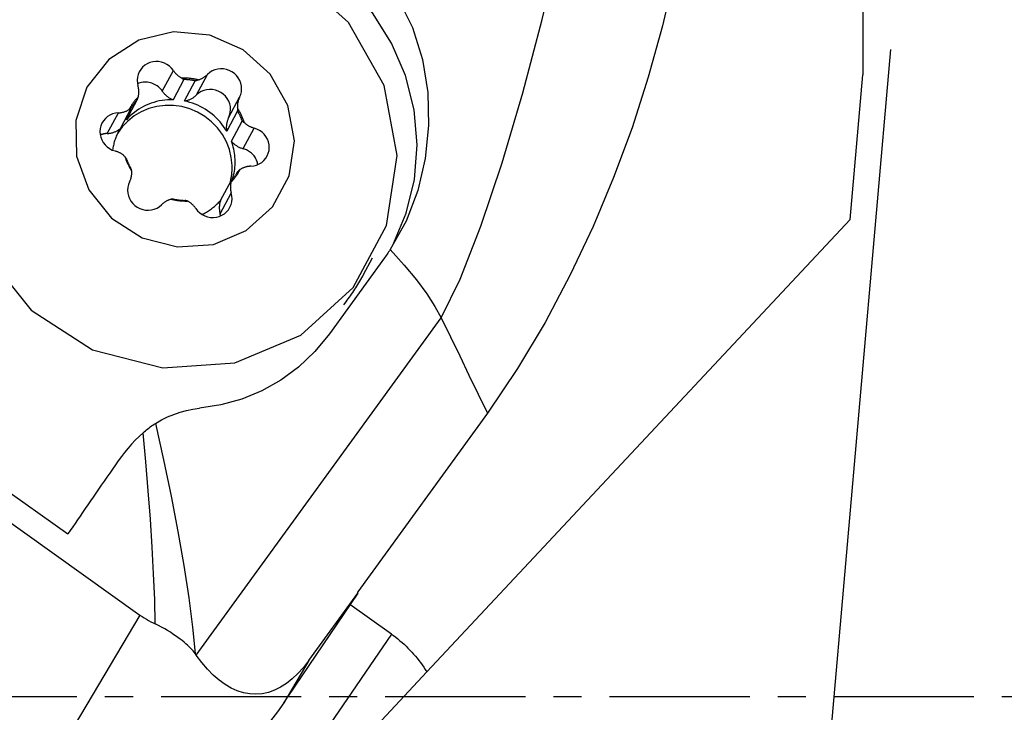
# Model space of a CAD drawing. Extents: x -169 to 249, y -50 to 52.
# Drawn here: x 182 to 204, y 0 to 15 of the extents above; entities that cross this region are included whole.
import ezdxf

# ---------------------------------------------------------------- set-up
doc = ezdxf.new("R2010")
doc.units = 0
doc.header["$MEASUREMENT"] = 0
doc.linetypes.add('CENTER', pattern=[5.059896, 3.162435, -0.632487, 0.632487, -0.632487])
doc.layers.get('0').update_dxf_attribs({"linetype": 'CONTINUOUS'})
for name, color, linetype in [('1', 4, 'CONTINUOUS'), ('2', 7, 'CONTINUOUS'), ('SK4', 2, 'CENTER')]:
    doc.layers.add(name, color=color, linetype=linetype)
doc.styles.add('SANDVIK_STYLE', font='simplex.shx', dxfattribs={"height": 3})
doc.styles.get("Standard").update_dxf_attribs({"font": 'simplex.shx'})
doc.dimstyles.new('SANDVIK_DIM', dxfattribs={"dimscale": 0, "dimtxt": 4.5, "dimasz": 4.57, "dimexe": 5, "dimexo": 0, "dimgap": 2.3, "dimtad": 1, "dimdsep": 46, "dimtxsty": 'SANDVIK_STYLE', "dimcen": 0.09, "dimclrd": 256, "dimclre": 256, "dimclrt": 256, "dimadec": 0, "dimazin": 0, "dimtfac": 1, "dimtofl": 0, "dimtmove": 2, "dimatfit": 3, "dimfxl": 1, "dimtolj": 1, "dimtzin": 0, "dimarcsym": 0})

# ---------------------------------------------------------------- blocks, each defined once
blk = doc.blocks.new('*D0')
for p, q in [((201.531197, 14.605895), (195.989129, -48.740227)), ((205.1, 0), (249.179753, 0))]:
    blk.add_line(p, q)
blk.add_arc((200.253346, 0), 46.926407, 265, 0)
for points in [[(247.179753, 0), (247.544009, -3.181613), (246.708135, -3.167479)], [(196.163441, -46.747838), (199.35997, -46.554078), (199.3012, -47.388003)]]:
    blk.add_solid(points)
blk.add_text("95%%d0'", height=4.5, rotation=42.5).set_placement((225.739057, -37.243123))

msp = doc.modelspace()

# ---------------------------------------------------------------- linework, layer by layer
at = {"layer": '1'}
for p, q in [((200.906236, 16.829046), (200.906236, 14.035571)), ((185.101539, 13.665019), (185.351203, 14.129799)), ((185.871871, 13.578747), (186.121535, 14.043526)), ((200.620622, 10.77098), (200.906236, 14.035571)), ((185.590076, 13.926745), (185.345686, 13.471783)), ((185.598978, 13.443416), (185.843368, 13.898378)), ((184.292033, 13.017035), (184.536424, 13.471998)), ((186.595881, 13.063175), (186.845545, 13.527954)), ((183.859965, 12.710425), (184.10963, 13.175205)), ((184.391, 13.271548), (184.14661, 12.816586)), ((186.797775, 13.21874), (186.553384, 12.763778)), ((186.661252, 12.534961), (186.905643, 12.989923)), ((186.923938, 12.367279), (187.173602, 12.832058)), ((186.416582, 11.200126), (186.660973, 11.655088)), ((186.406375, 10.897113), (186.65604, 11.361892)), ((200.620622, 10.77098), (191.070099, 0.559992)), ((190.117374, 9.906971), (188.871448, 8.189611)), ((189.643344, 9.527119), (189.843764, 9.900225)), ((185.867863, 0.934332), (191.393653, 8.550979)), ((175.85216, 8.067575), (184.595784, 1.841192)), ((178.087367, 7.15011), (182.972073, 3.671684)), ((192.439375, 6.397371), (189.515961, 2.367792)), ((189.510235, 2.338188), (187.937046, 0.005978)), ((188.405021, 0.814783), (189.510235, 2.338188)), ((189.510235, 2.338188), (189.515961, 2.367792)), ((190.269629, 1.413346), (189.3352, 2.078758)), ((184.595784, 1.841192), (182.725599, -1.311379)), ((190.269629, 1.413346), (188.885607, -0.612484)), ((188.405021, 0.814783), (187.840154, -0.137414)), ((191.070099, 0.559992), (189.510615, -1.107338))]:
    msp.add_line(p, q, dxfattribs=at)
for points in [[(191.393653, 8.550979, 0), (191.822227, 9.423462, 0), (192.288232, 10.616974, 0), (192.767983, 12.047448, 0), (193.237533, 13.630301, 0), (193.6738, 15.278997, 0), (194.063728, 16.896633, 0), (194.39951, 18.380869, 0), (194.675211, 19.632545, 0), (194.917717, 20.616081, 0), (195.181012, 21.353049, 0)], [(190.300868, 10.188283, 0), (190.606994, 10.908185, 0), (190.79194, 11.670049, 0), (190.851097, 12.454884, 0), (190.782989, 13.243123, 0), (190.589315, 14.015118, 0), (190.274902, 14.751622, 0), (189.847589, 15.434277, 0), (189.318028, 16.046063, 0), (188.69942, 16.571729, 0), (188.007187, 16.998172, 0), (187.258586, 17.31476, 0), (186.472277, 17.513602, 0), (185.667864, 17.58974, 0), (184.865399, 17.541276, 0), (184.084887, 17.369418, 0), (183.345786, 17.078452, 0), (182.66652, 16.675629, 0), (182.064022, 16.170992, 0), (181.553313, 15.577122, 0)], [(181.034296, 14.632377, 0), (180.530571, 13.122138, 0), (180.558755, 11.519156, 0), (181.115792, 9.997138, 0), (182.141319, 8.72102, 0), (183.524204, 7.829088, 0), (185.11459, 7.417997, 0), (186.740135, 7.532294, 0), (188.224684, 8.159595, 0), (189.407365, 9.231921, 0), (190.160014, 10.633069, 0), (190.401073, 12.211204, 0), (190.104416, 13.795308, 0), (189.302193, 15.213722, 0), (188.081336, 16.312736, 0), (186.574144, 16.973256, 0), (184.943945, 17.123705, 0), (183.367396, 16.747779, 0), (182.015341, 15.886215, 0), (181.034296, 14.632377, 0)], [(189.974236, 16.374032, 0), (190.416479, 15.769776, 0), (190.747697, 15.098926, 0), (190.971331, 14.381757, 0), (191.090823, 13.638547, 0), (191.110101, 12.888766, 0), (191.034347, 12.145435, 0), (190.864428, 11.421823, 0), (190.600589, 10.731733, 0), (190.243074, 10.088968, 0)], [(196.656698, 16.314573, 0), (196.384943, 15.139366, 0), (196.066324, 13.980912, 0), (195.699996, 12.83951, 0), (195.285113, 11.715464, 0), (194.820935, 10.608468, 0), (194.306637, 9.517413, 0), (193.739923, 8.447704, 0), (193.118325, 7.405603, 0), (192.439375, 6.397371, 0)], [(183.401605, 13.756398, 0), (183.149743, 13.001279, 0), (183.163834, 12.199788, 0), (183.442353, 11.438779, 0), (183.955116, 10.80072, 0), (184.646559, 10.354754, 0), (185.441752, 10.149208, 0), (186.254524, 10.206357, 0), (186.996799, 10.520007, 0), (187.588139, 11.05617, 0), (187.964464, 11.756744, 0), (188.084993, 12.545812, 0), (187.936665, 13.337864, 0), (187.535553, 14.047071, 0), (186.925125, 14.596578, 0), (186.171529, 14.926838, 0), (185.35643, 15.002062, 0), (184.568155, 14.814099, 0), (183.892128, 14.383317, 0), (183.401605, 13.756398, 0)], [(185.351203, 14.129799, 0), (185.310041, 14.182233, 0), (185.261568, 14.228304, 0), (185.206861, 14.266991, 0), (185.147134, 14.297434, 0), (185.083713, 14.318958, 0), (185.018004, 14.331085, 0), (184.951466, 14.333547, 0), (184.885577, 14.326288, 0), (184.821798, 14.309469, 0), (184.761545, 14.283464, 0), (184.706155, 14.24885, 0), (184.656857, 14.206396, 0), (184.614746, 14.157043, 0), (184.580756, 14.101886, 0), (184.555641, 14.042151, 0), (184.53996, 13.979162, 0), (184.534059, 13.914317, 0), (184.53807, 13.849057, 0), (184.551904, 13.784828, 0)], [(185.351203, 14.129799, 0), (185.358849, 14.118762, 0), (185.36679, 14.107923, 0), (185.375021, 14.09729, 0), (185.383536, 14.086872, 0), (185.392328, 14.076676, 0), (185.401392, 14.066708, 0), (185.41072, 14.056978, 0), (185.420306, 14.047491, 0), (185.430142, 14.038255, 0), (185.440222, 14.029276, 0), (185.450538, 14.020562, 0), (185.461083, 14.012117, 0), (185.471848, 14.003949, 0), (185.482827, 13.996064, 0), (185.49401, 13.988467, 0), (185.50539, 13.981164, 0), (185.516959, 13.97416, 0), (185.528708, 13.96746, 0), (185.540628, 13.96107, 0)], [(185.906549, 13.920089, 0), (185.919345, 13.923711, 0), (185.932026, 13.927675, 0), (185.944584, 13.931977, 0), (185.957009, 13.936614, 0), (185.969291, 13.941583, 0), (185.981423, 13.94688, 0), (185.993395, 13.952502, 0), (186.005198, 13.958443, 0), (186.016824, 13.9647, 0), (186.028265, 13.971269, 0), (186.039511, 13.978144, 0), (186.050554, 13.98532, 0), (186.061388, 13.992793, 0), (186.072002, 14.000556, 0), (186.082391, 14.008604, 0), (186.092546, 14.016932, 0), (186.10246, 14.025532, 0), (186.112125, 14.034399, 0), (186.121535, 14.043526, 0)], [(186.845545, 13.527954, 0), (186.87024, 13.587868, 0), (186.885482, 13.650972, 0), (186.890932, 13.715867, 0), (186.88647, 13.781112, 0), (186.872193, 13.845259, 0), (186.848421, 13.906885, 0), (186.815679, 13.964621, 0), (186.774694, 14.017187, 0), (186.726377, 14.063415, 0), (186.671799, 14.10228, 0), (186.612172, 14.13292, 0), (186.548819, 14.154653, 0), (186.483146, 14.166998, 0), (186.416611, 14.169681, 0), (186.350691, 14.162643, 0), (186.286848, 14.146039, 0), (186.226499, 14.120238, 0), (186.170984, 14.085812, 0), (186.121535, 14.043526, 0)], [(185.101539, 13.665019, 0), (185.081904, 13.691998, 0), (185.060315, 13.717521, 0), (185.03689, 13.741447, 0), (185.011762, 13.763641, 0), (184.985069, 13.783982, 0), (184.95696, 13.802354, 0), (184.927593, 13.818656, 0), (184.89713, 13.832798, 0), (184.865742, 13.844699, 0), (184.833603, 13.854294, 0), (184.800892, 13.86153, 0), (184.767792, 13.866366, 0), (184.734487, 13.868775, 0), (184.701163, 13.868743, 0), (184.668005, 13.866272, 0), (184.635197, 13.861374, 0), (184.602924, 13.854078, 0), (184.571364, 13.844423, 0), (184.540693, 13.832463, 0)], [(184.558717, 13.537285, 0), (184.5616, 13.550065, 0), (184.564128, 13.562926, 0), (184.566297, 13.575859, 0), (184.568108, 13.588855, 0), (184.569558, 13.601905, 0), (184.570647, 13.614998, 0), (184.571374, 13.628126, 0), (184.571737, 13.641278, 0), (184.571738, 13.654446, 0), (184.571375, 13.667618, 0), (184.57065, 13.680787, 0), (184.569562, 13.693941, 0), (184.568113, 13.707072, 0), (184.566303, 13.72017, 0), (184.564135, 13.733225, 0), (184.561608, 13.746228, 0), (184.558727, 13.759169, 0), (184.555491, 13.772039, 0), (184.551904, 13.784828, 0)], [(185.906549, 13.920089, 0), (185.887585, 13.92456, 0), (185.868569, 13.928778, 0), (185.849503, 13.932741, 0), (185.83039, 13.936449, 0), (185.811236, 13.939901, 0), (185.792042, 13.943096, 0), (185.772813, 13.946034, 0), (185.753552, 13.948714, 0), (185.734263, 13.951136, 0), (185.71495, 13.953299, 0), (185.695615, 13.955203, 0), (185.676264, 13.956847, 0), (185.656899, 13.958231, 0), (185.637524, 13.959356, 0), (185.618143, 13.96022, 0), (185.598759, 13.960823, 0), (185.579376, 13.961166, 0), (185.559998, 13.961248, 0), (185.540628, 13.96107, 0)], [(185.540628, 13.96107, 0), (185.54513, 13.957388, 0), (185.549728, 13.953751, 0), (185.554402, 13.950178, 0), (185.55918, 13.946654, 0), (185.564062, 13.943182, 0), (185.569049, 13.939766, 0), (185.574143, 13.93641, 0), (185.579344, 13.933118, 0), (185.584655, 13.929896, 0), (185.590076, 13.926745, 0)], [(185.843368, 13.898378, 0), (185.830168, 13.901, 0), (185.816946, 13.903497, 0), (185.803703, 13.90587, 0), (185.790442, 13.908118, 0), (185.777163, 13.91024, 0), (185.763867, 13.912238, 0), (185.750556, 13.91411, 0), (185.737231, 13.915857, 0), (185.723893, 13.917478, 0), (185.710543, 13.918973, 0), (185.697183, 13.920342, 0), (185.683813, 13.921585, 0), (185.670436, 13.922702, 0), (185.657052, 13.923692, 0), (185.643663, 13.924556, 0), (185.63027, 13.925293, 0), (185.616873, 13.925904, 0), (185.603475, 13.926388, 0), (185.590076, 13.926745, 0)], [(185.843368, 13.898378, 0), (185.850038, 13.900187, 0), (185.856634, 13.902089, 0), (185.863147, 13.904076, 0), (185.869562, 13.90614, 0), (185.875906, 13.908285, 0), (185.882178, 13.910506, 0), (185.888379, 13.912801, 0), (185.894508, 13.915165, 0), (185.900564, 13.917596, 0), (185.906549, 13.920089, 0)], [(185.101539, 13.665019, 0), (185.111012, 13.651433, 0), (185.120934, 13.638151, 0), (185.131292, 13.625189, 0), (185.142075, 13.612562, 0), (185.153272, 13.600282, 0), (185.164869, 13.588364, 0), (185.176855, 13.576821, 0), (185.189214, 13.565667, 0), (185.201935, 13.554912, 0), (185.215002, 13.54457, 0), (185.228401, 13.534651, 0), (185.242117, 13.525168, 0), (185.256135, 13.51613, 0), (185.270439, 13.507547, 0), (185.285013, 13.49943, 0), (185.299842, 13.491786, 0), (185.314908, 13.484626, 0), (185.330195, 13.477955, 0), (185.345686, 13.471783, 0)], [(185.598978, 13.443416, 0), (185.615237, 13.446032, 0), (185.631383, 13.449182, 0), (185.647398, 13.452862, 0), (185.663263, 13.457068, 0), (185.678962, 13.461795, 0), (185.694475, 13.467038, 0), (185.709787, 13.472792, 0), (185.724881, 13.479049, 0), (185.739738, 13.485803, 0), (185.754344, 13.493046, 0), (185.768681, 13.50077, 0), (185.782734, 13.508967, 0), (185.796486, 13.517627, 0), (185.809924, 13.526741, 0), (185.823031, 13.536299, 0), (185.835793, 13.54629, 0), (185.848196, 13.556702, 0), (185.860226, 13.567525, 0), (185.871871, 13.578747, 0)], [(186.595881, 13.063175, 0), (186.620576, 13.123088, 0), (186.635818, 13.186192, 0), (186.641268, 13.251087, 0), (186.636806, 13.316332, 0), (186.622529, 13.380479, 0), (186.598756, 13.442105, 0), (186.566014, 13.499841, 0), (186.52503, 13.552407, 0), (186.476713, 13.598635, 0), (186.422135, 13.6375, 0), (186.362508, 13.66814, 0), (186.299155, 13.689873, 0), (186.233482, 13.702219, 0), (186.166947, 13.704902, 0), (186.101027, 13.697863, 0), (186.037184, 13.681259, 0), (185.976835, 13.655458, 0), (185.92132, 13.621033, 0), (185.871871, 13.578747, 0)], [(186.676337, 11.983883, 0), (186.658155, 12.168605, 0), (186.614698, 12.349922, 0), (186.546767, 12.52449, 0), (186.455615, 12.68909, 0), (186.342922, 12.840687, 0), (186.210767, 12.976487, 0), (186.061585, 13.093986, 0), (185.898128, 13.191017, 0), (185.723409, 13.265791, 0), (185.54065, 13.31693, 0), (185.35322, 13.34349, 0), (185.164575, 13.344983, 0), (184.978193, 13.321379, 0), (184.79751, 13.273116, 0), (184.625859, 13.201082, 0), (184.466404, 13.106605, 0), (184.322085, 12.991428, 0), (184.195562, 12.857674, 0), (184.08917, 12.70781, 0)], [(185.345686, 13.471783, 0), (185.282529, 13.47176, 0), (185.21952, 13.468918, 0), (185.15679, 13.463264, 0), (185.094469, 13.454809, 0), (185.032684, 13.443571, 0), (184.971565, 13.429573, 0), (184.911237, 13.412844, 0), (184.851825, 13.393418, 0), (184.793452, 13.371336, 0), (184.736238, 13.346643, 0), (184.680302, 13.31939, 0), (184.62576, 13.289634, 0), (184.572724, 13.257436, 0), (184.521304, 13.222864, 0), (184.471606, 13.185987, 0), (184.423733, 13.146883, 0), (184.377784, 13.105632, 0), (184.333854, 13.062319, 0), (184.292033, 13.017035, 0)], [(184.558717, 13.537285, 0), (184.545757, 13.52351, 0), (184.532995, 13.509557, 0), (184.520435, 13.495427, 0), (184.508078, 13.481125, 0), (184.495927, 13.466652, 0), (184.483984, 13.452011, 0), (184.472251, 13.437205, 0), (184.460731, 13.422237, 0), (184.449426, 13.407109, 0), (184.438337, 13.391825, 0), (184.427468, 13.376387, 0), (184.416819, 13.360798, 0), (184.406393, 13.345062, 0), (184.396193, 13.32918, 0), (184.386219, 13.313157, 0), (184.376474, 13.296994, 0), (184.366959, 13.280696, 0), (184.357677, 13.264264, 0), (184.348629, 13.247703, 0)], [(184.536424, 13.471998, 0), (184.527836, 13.462151, 0), (184.519347, 13.452221, 0), (184.510959, 13.442208, 0), (184.502672, 13.432113, 0), (184.494486, 13.421938, 0), (184.486404, 13.411683, 0), (184.478424, 13.401349, 0), (184.470549, 13.390937, 0), (184.462779, 13.380449, 0), (184.455115, 13.369884, 0), (184.447556, 13.359244, 0), (184.440105, 13.348531, 0), (184.432762, 13.337744, 0), (184.425526, 13.326885, 0), (184.4184, 13.315956, 0), (184.411384, 13.304956, 0), (184.404478, 13.293888, 0), (184.397683, 13.282751, 0), (184.391, 13.271548, 0)], [(184.536424, 13.471998, 0), (184.539012, 13.478619, 0), (184.541515, 13.485226, 0), (184.543933, 13.491807, 0), (184.54627, 13.498369, 0), (184.548529, 13.504912, 0), (184.550713, 13.511436, 0), (184.552822, 13.517937, 0), (184.554858, 13.524414, 0), (184.556822, 13.530864, 0), (184.558717, 13.537285, 0)], [(186.553384, 12.763778, 0), (186.520222, 12.817459, 0), (186.48465, 12.869676, 0), (186.44674, 12.920318, 0), (186.406572, 12.969282, 0), (186.364229, 13.016467, 0), (186.319798, 13.061775, 0), (186.27337, 13.105112, 0), (186.225042, 13.146389, 0), (186.174914, 13.18552, 0), (186.12309, 13.222424, 0), (186.069676, 13.257026, 0), (186.014783, 13.289253, 0), (185.958524, 13.31904, 0), (185.901016, 13.346323, 0), (185.842378, 13.371048, 0), (185.782731, 13.393163, 0), (185.722198, 13.412621, 0), (185.660905, 13.429384, 0), (185.598978, 13.443416, 0)], [(186.845545, 13.527954, 0), (186.839812, 13.516209, 0), (186.834409, 13.504307, 0), (186.829341, 13.492256, 0), (186.824611, 13.480066, 0), (186.820222, 13.467745, 0), (186.816178, 13.455303, 0), (186.812482, 13.442748, 0), (186.809136, 13.43009, 0), (186.806142, 13.417338, 0), (186.803504, 13.404501, 0), (186.801223, 13.391589, 0), (186.799301, 13.378612, 0), (186.797738, 13.365578, 0), (186.796537, 13.352497, 0), (186.795698, 13.339379, 0), (186.795222, 13.326233, 0), (186.795108, 13.313069, 0), (186.795358, 13.299897, 0), (186.795971, 13.286727, 0)], [(184.10963, 13.175205, 0), (184.043772, 13.167725, 0), (183.980058, 13.150692, 0), (183.919901, 13.124484, 0), (183.864636, 13.089682, 0), (183.815491, 13.047059, 0), (183.773555, 12.997561, 0), (183.73976, 12.942286, 0), (183.714855, 12.882461, 0), (183.699393, 12.819414, 0), (183.693718, 12.754544, 0), (183.697955, 12.689291, 0), (183.71201, 12.625103, 0), (183.735571, 12.563405, 0), (183.768116, 12.505565, 0), (183.808922, 12.452868, 0), (183.857084, 12.406483, 0), (183.911532, 12.36744, 0), (183.971058, 12.336605, 0), (184.034342, 12.314662, 0)], [(184.10963, 13.175205, 0), (184.123008, 13.175913, 0), (184.136352, 13.176976, 0), (184.149652, 13.178395, 0), (184.162897, 13.180167, 0), (184.176078, 13.182291, 0), (184.189186, 13.184766, 0), (184.20221, 13.18759, 0), (184.215142, 13.190762, 0), (184.227972, 13.194277, 0), (184.24069, 13.198135, 0), (184.253287, 13.202332, 0), (184.265754, 13.206866, 0), (184.278082, 13.211732, 0), (184.290262, 13.216928, 0), (184.302284, 13.222449, 0), (184.314141, 13.228291, 0), (184.325823, 13.234451, 0), (184.337322, 13.240923, 0), (184.348629, 13.247703, 0)], [(184.348629, 13.247703, 0), (184.352747, 13.249571, 0), (184.356894, 13.251544, 0), (184.361067, 13.253627, 0), (184.365267, 13.255821, 0), (184.369493, 13.258132, 0), (184.373743, 13.260561, 0), (184.378017, 13.263111, 0), (184.382317, 13.265789, 0), (184.386647, 13.268601, 0), (184.391, 13.271548, 0)], [(186.795971, 13.286727, 0), (186.795759, 13.280099, 0), (186.795627, 13.273428, 0), (186.795576, 13.266715, 0), (186.795611, 13.259972, 0), (186.795733, 13.253199, 0), (186.795946, 13.246382, 0), (186.796253, 13.239525, 0), (186.796658, 13.232631, 0), (186.797164, 13.225702, 0), (186.797775, 13.21874, 0)], [(186.951803, 12.956164, 0), (186.945801, 12.97441, 0), (186.939546, 12.992582, 0), (186.93304, 13.010674, 0), (186.926285, 13.028685, 0), (186.919281, 13.04661, 0), (186.91203, 13.064446, 0), (186.904534, 13.082189, 0), (186.896793, 13.099838, 0), (186.888809, 13.117387, 0), (186.880584, 13.134834, 0), (186.87212, 13.152176, 0), (186.863417, 13.169409, 0), (186.854478, 13.18653, 0), (186.845303, 13.203536, 0), (186.835896, 13.220423, 0), (186.826257, 13.237189, 0), (186.816389, 13.253831, 0), (186.806293, 13.270344, 0), (186.795971, 13.286727, 0)], [(186.905643, 12.989923, 0), (186.90103, 13.002392, 0), (186.896297, 13.014819, 0), (186.891443, 13.027205, 0), (186.886469, 13.039547, 0), (186.881375, 13.051845, 0), (186.876162, 13.064098, 0), (186.87083, 13.076304, 0), (186.86538, 13.088463, 0), (186.859812, 13.100572, 0), (186.854127, 13.112632, 0), (186.848325, 13.124641, 0), (186.842407, 13.136598, 0), (186.836373, 13.148501, 0), (186.830224, 13.16035, 0), (186.823961, 13.172143, 0), (186.817584, 13.18388, 0), (186.811093, 13.195559, 0), (186.80449, 13.20718, 0), (186.797775, 13.21874, 0)], [(186.595881, 13.063175, 0), (186.588857, 13.048664, 0), (186.582337, 13.033917, 0), (186.576328, 13.018951, 0), (186.570837, 13.003782, 0), (186.56587, 12.988427, 0), (186.561433, 12.972904, 0), (186.557531, 12.957229, 0), (186.554168, 12.94142, 0), (186.551348, 12.925495, 0), (186.549073, 12.909471, 0), (186.547347, 12.893366, 0), (186.546171, 12.877198, 0), (186.545547, 12.860985, 0), (186.545476, 12.844746, 0), (186.545956, 12.828498, 0), (186.546989, 12.812259, 0), (186.548573, 12.796047, 0), (186.550705, 12.779881, 0), (186.553384, 12.763778, 0)], [(186.905643, 12.989923, 0), (186.910173, 12.985986, 0), (186.91473, 12.982182, 0), (186.91931, 12.978508, 0), (186.92391, 12.974961, 0), (186.928526, 12.97154, 0), (186.933157, 12.968238, 0), (186.937803, 12.965053, 0), (186.94246, 12.96198, 0), (186.947128, 12.959018, 0), (186.951803, 12.956164, 0)], [(186.951803, 12.956164, 0), (186.961716, 12.947007, 0), (186.971871, 12.93811, 0), (186.982258, 12.929478, 0), (186.992873, 12.921119, 0), (187.003705, 12.913038, 0), (187.014748, 12.905242, 0), (187.025994, 12.897736, 0), (187.037433, 12.890525, 0), (187.049059, 12.883615, 0), (187.060861, 12.877011, 0), (187.072833, 12.870718, 0), (187.084964, 12.864739, 0), (187.097247, 12.859081, 0), (187.109671, 12.853746, 0), (187.122228, 12.848739, 0), (187.134909, 12.844064, 0), (187.147705, 12.839723, 0), (187.160606, 12.83572, 0), (187.173602, 12.832058, 0)], [(183.859965, 12.710425, 0), (183.851262, 12.709997, 0), (183.842575, 12.709401, 0), (183.833905, 12.708639, 0), (183.825257, 12.70771, 0), (183.816634, 12.706615, 0), (183.80804, 12.705354, 0), (183.799477, 12.703927, 0), (183.790949, 12.702336, 0), (183.782459, 12.700581, 0), (183.77401, 12.698662, 0), (183.765606, 12.69658, 0), (183.757249, 12.694336, 0), (183.748944, 12.691931, 0), (183.740693, 12.689366, 0), (183.732499, 12.686641, 0), (183.724365, 12.683759, 0), (183.716295, 12.680719, 0), (183.708292, 12.677523, 0), (183.700358, 12.674173, 0)], [(183.859965, 12.710425, 0), (183.876464, 12.71135, 0), (183.892905, 12.712815, 0), (183.909272, 12.714819, 0), (183.925547, 12.71736, 0), (183.94171, 12.720435, 0), (183.957744, 12.724041, 0), (183.973631, 12.728173, 0), (183.989354, 12.732827, 0), (184.004895, 12.737998, 0), (184.020236, 12.74368, 0), (184.035361, 12.749866, 0), (184.050253, 12.75655, 0), (184.064895, 12.763725, 0), (184.079271, 12.771382, 0), (184.093365, 12.779513, 0), (184.107161, 12.788109, 0), (184.120643, 12.797159, 0), (184.133798, 12.806655, 0), (184.14661, 12.816586, 0)], [(184.14661, 12.816586, 0), (184.133104, 12.793135, 0), (184.120086, 12.769411, 0), (184.107563, 12.745422, 0), (184.095538, 12.721179, 0), (184.084017, 12.69669, 0), (184.073004, 12.671966, 0), (184.062504, 12.647016, 0), (184.052521, 12.621852, 0), (184.043059, 12.596481, 0), (184.034121, 12.570916, 0), (184.025712, 12.545165, 0), (184.017834, 12.51924, 0), (184.010491, 12.493151, 0), (184.003686, 12.466907, 0), (183.997421, 12.440521, 0), (183.991699, 12.414001, 0), (183.986522, 12.387359, 0), (183.981892, 12.360606, 0), (183.977812, 12.333752, 0)], [(187.098314, 11.971516, 0), (187.164172, 11.978995, 0), (187.227886, 11.996028, 0), (187.288043, 12.022236, 0), (187.343307, 12.057038, 0), (187.392453, 12.099661, 0), (187.434389, 12.149159, 0), (187.468184, 12.204434, 0), (187.493089, 12.264259, 0), (187.508551, 12.327306, 0), (187.514226, 12.392176, 0), (187.509989, 12.457429, 0), (187.495934, 12.521617, 0), (187.472373, 12.583316, 0), (187.439828, 12.641156, 0), (187.399021, 12.693853, 0), (187.35086, 12.740237, 0), (187.296412, 12.779281, 0), (187.236886, 12.810116, 0), (187.173602, 12.832058, 0)], [(186.661252, 12.534961, 0), (186.672094, 12.522382, 0), (186.683348, 12.510152, 0), (186.695001, 12.498286, 0), (186.70704, 12.486797, 0), (186.719451, 12.475698, 0), (186.732221, 12.465001, 0), (186.745336, 12.454718, 0), (186.75878, 12.44486, 0), (186.77254, 12.435438, 0), (186.786599, 12.426464, 0), (186.800942, 12.417946, 0), (186.815553, 12.409895, 0), (186.830416, 12.402319, 0), (186.845515, 12.395227, 0), (186.860831, 12.388626, 0), (186.876349, 12.382525, 0), (186.892052, 12.376929, 0), (186.90792, 12.371845, 0), (186.923938, 12.367279, 0)], [(186.687154, 11.685742, 0), (186.699511, 11.72918, 0), (186.710374, 11.77304, 0), (186.71973, 11.817272, 0), (186.727569, 11.861828, 0), (186.733882, 11.906658, 0), (186.738663, 11.951712, 0), (186.741906, 11.996941, 0), (186.743607, 12.042293, 0), (186.743764, 12.08772, 0), (186.742378, 12.133169, 0), (186.73945, 12.178591, 0), (186.734982, 12.223935, 0), (186.728981, 12.269152, 0), (186.721453, 12.314189, 0), (186.712405, 12.358999, 0), (186.701849, 12.40353, 0), (186.689795, 12.447733, 0), (186.676258, 12.49156, 0), (186.661252, 12.534961, 0)], [(184.256141, 12.190557, 0), (184.246228, 12.199714, 0), (184.236073, 12.208611, 0), (184.225685, 12.217242, 0), (184.215071, 12.225601, 0), (184.204239, 12.233682, 0), (184.193196, 12.241478, 0), (184.18195, 12.248985, 0), (184.170511, 12.256196, 0), (184.158885, 12.263105, 0), (184.147082, 12.26971, 0), (184.135111, 12.276003, 0), (184.12298, 12.281981, 0), (184.110697, 12.28764, 0), (184.098273, 12.292974, 0), (184.085716, 12.297981, 0), (184.073035, 12.302657, 0), (184.060239, 12.306997, 0), (184.047338, 12.311, 0), (184.034342, 12.314662, 0)], [(187.257918, 12.007763, 0), (187.252416, 12.034067, 0), (187.2453, 12.060038, 0), (187.236597, 12.085581, 0), (187.226339, 12.110601, 0), (187.214564, 12.135004, 0), (187.201316, 12.1587, 0), (187.186643, 12.181602, 0), (187.170602, 12.203623, 0), (187.15325, 12.224682, 0), (187.134653, 12.244701, 0), (187.114879, 12.263606, 0), (187.094002, 12.281326, 0), (187.0721, 12.297795, 0), (187.049254, 12.312953, 0), (187.025549, 12.326743, 0), (187.001073, 12.339114, 0), (186.975916, 12.350019, 0), (186.950173, 12.359419, 0), (186.923938, 12.367279, 0)], [(184.291754, 12.137162, 0), (184.288161, 12.142845, 0), (184.284572, 12.148451, 0), (184.280989, 12.15398, 0), (184.277412, 12.159432, 0), (184.273844, 12.164805, 0), (184.270285, 12.170101, 0), (184.266734, 12.175325, 0), (184.263192, 12.180475, 0), (184.259661, 12.185552, 0), (184.256141, 12.190557, 0)], [(184.256141, 12.190557, 0), (184.262143, 12.17231, 0), (184.268398, 12.154139, 0), (184.274904, 12.136046, 0), (184.281659, 12.118036, 0), (184.288663, 12.100111, 0), (184.295914, 12.082275, 0), (184.30341, 12.064531, 0), (184.311151, 12.046883, 0), (184.319135, 12.029334, 0), (184.32736, 12.011886, 0), (184.335824, 11.994545, 0), (184.344527, 11.977312, 0), (184.353466, 11.960191, 0), (184.362641, 11.943185, 0), (184.372048, 11.926297, 0), (184.381687, 11.909531, 0), (184.391555, 11.89289, 0), (184.401651, 11.876377, 0), (184.411973, 11.859994, 0)], [(184.291754, 12.137162, 0), (184.296366, 12.124694, 0), (184.3011, 12.112267, 0), (184.305954, 12.099881, 0), (184.310928, 12.087539, 0), (184.316022, 12.075241, 0), (184.321235, 12.062988, 0), (184.326567, 12.050782, 0), (184.332017, 12.038623, 0), (184.337585, 12.026513, 0), (184.34327, 12.014454, 0), (184.349072, 12.002445, 0), (184.35499, 11.990488, 0), (184.361024, 11.978585, 0), (184.367173, 11.966736, 0), (184.373436, 11.954943, 0), (184.379813, 11.943206, 0), (184.386304, 11.931527, 0), (184.392907, 11.919906, 0), (184.399622, 11.908346, 0)], [(184.362399, 11.618766, 0), (184.368132, 11.630512, 0), (184.373534, 11.642414, 0), (184.378603, 11.654465, 0), (184.383333, 11.666655, 0), (184.387722, 11.678976, 0), (184.391766, 11.691418, 0), (184.395462, 11.703973, 0), (184.398808, 11.716631, 0), (184.401802, 11.729383, 0), (184.40444, 11.742219, 0), (184.406721, 11.755131, 0), (184.408643, 11.768109, 0), (184.410205, 11.781143, 0), (184.411407, 11.794224, 0), (184.412246, 11.807342, 0), (184.412722, 11.820487, 0), (184.412836, 11.833651, 0), (184.412586, 11.846823, 0), (184.411973, 11.859994, 0)], [(184.411973, 11.859994, 0), (184.411028, 11.864468, 0), (184.410022, 11.86902, 0), (184.408954, 11.873651, 0), (184.407825, 11.878356, 0), (184.406632, 11.883136, 0), (184.405372, 11.888003, 0), (184.404042, 11.892957, 0), (184.402642, 11.897998, 0), (184.401169, 11.903128, 0), (184.399622, 11.908346, 0)], [(186.631262, 11.59976, 0), (186.636419, 11.619467, 0), (186.641271, 11.639257, 0), (186.645818, 11.659124, 0), (186.650057, 11.679065, 0), (186.653989, 11.699074, 0), (186.657611, 11.719148, 0), (186.660925, 11.739282, 0), (186.663928, 11.75947, 0), (186.66662, 11.77971, 0), (186.669, 11.799996, 0), (186.671068, 11.820323, 0), (186.672824, 11.840687, 0), (186.674267, 11.861084, 0), (186.675396, 11.881508, 0), (186.676212, 11.901956, 0), (186.676714, 11.922421, 0), (186.676902, 11.942901, 0), (186.676776, 11.96339, 0), (186.676337, 11.983884, 0)], [(186.649227, 11.609435, 0), (186.662187, 11.62321, 0), (186.674949, 11.637164, 0), (186.687509, 11.651293, 0), (186.699866, 11.665596, 0), (186.712017, 11.680069, 0), (186.72396, 11.69471, 0), (186.735693, 11.709516, 0), (186.747213, 11.724484, 0), (186.758518, 11.739611, 0), (186.769607, 11.754896, 0), (186.780476, 11.770333, 0), (186.791125, 11.785922, 0), (186.80155, 11.801659, 0), (186.811751, 11.81754, 0), (186.821725, 11.833564, 0), (186.83147, 11.849726, 0), (186.840985, 11.866025, 0), (186.850267, 11.882456, 0), (186.859315, 11.899017, 0)], [(186.660973, 11.655088, 0), (186.669561, 11.664935, 0), (186.67805, 11.674865, 0), (186.686438, 11.684878, 0), (186.694725, 11.694972, 0), (186.702911, 11.705148, 0), (186.710993, 11.715403, 0), (186.718972, 11.725737, 0), (186.726848, 11.736149, 0), (186.734618, 11.746637, 0), (186.742282, 11.757202, 0), (186.749841, 11.767842, 0), (186.757292, 11.778555, 0), (186.764635, 11.789342, 0), (186.77187, 11.800201, 0), (186.778996, 11.81113, 0), (186.786013, 11.82213, 0), (186.792919, 11.833198, 0), (186.799714, 11.844334, 0), (186.806397, 11.855538, 0)], [(186.859315, 11.899017, 0), (186.854042, 11.895001, 0), (186.84876, 11.890913, 0), (186.843471, 11.886753, 0), (186.838176, 11.882521, 0), (186.832878, 11.878215, 0), (186.82758, 11.873835, 0), (186.822284, 11.869381, 0), (186.816988, 11.864849, 0), (186.811689, 11.860233, 0), (186.806397, 11.855538, 0)], [(187.098314, 11.971516, 0), (187.084936, 11.970808, 0), (187.071592, 11.969744, 0), (187.058292, 11.968326, 0), (187.045047, 11.966554, 0), (187.031866, 11.96443, 0), (187.018758, 11.961954, 0), (187.005734, 11.95913, 0), (186.992802, 11.955959, 0), (186.979972, 11.952443, 0), (186.967254, 11.948585, 0), (186.954657, 11.944388, 0), (186.94219, 11.939855, 0), (186.929862, 11.934988, 0), (186.917682, 11.929793, 0), (186.90566, 11.924272, 0), (186.893803, 11.918429, 0), (186.882121, 11.91227, 0), (186.870622, 11.905797, 0), (186.859315, 11.899017, 0)], [(184.362399, 11.618766, 0), (184.337703, 11.558853, 0), (184.322462, 11.495748, 0), (184.317012, 11.430854, 0), (184.321474, 11.365609, 0), (184.33575, 11.301462, 0), (184.359523, 11.239836, 0), (184.392265, 11.1821, 0), (184.43325, 11.129534, 0), (184.481567, 11.083306, 0), (184.536145, 11.04444, 0), (184.595772, 11.013801, 0), (184.659125, 10.992068, 0), (184.724798, 10.979722, 0), (184.791332, 10.977039, 0), (184.857253, 10.984078, 0), (184.921096, 11.000682, 0), (184.981445, 11.026483, 0), (185.03696, 11.060908, 0), (185.086409, 11.103194, 0)], [(186.649227, 11.609435, 0), (186.646344, 11.596656, 0), (186.643816, 11.583795, 0), (186.641647, 11.570861, 0), (186.639836, 11.557865, 0), (186.638386, 11.544816, 0), (186.637297, 11.531722, 0), (186.63657, 11.518595, 0), (186.636207, 11.505442, 0), (186.636206, 11.492275, 0), (186.636569, 11.479102, 0), (186.637294, 11.465934, 0), (186.638382, 11.452779, 0), (186.639831, 11.439648, 0), (186.641641, 11.42655, 0), (186.643809, 11.413495, 0), (186.646335, 11.400492, 0), (186.649217, 11.387551, 0), (186.652453, 11.374681, 0), (186.65604, 11.361892, 0)], [(186.660973, 11.655088, 0), (186.659324, 11.650215, 0), (186.65779, 11.645412, 0), (186.656368, 11.640685, 0), (186.655053, 11.636027, 0), (186.653842, 11.631434, 0), (186.652731, 11.626906, 0), (186.651717, 11.622443, 0), (186.650796, 11.618044, 0), (186.649968, 11.613708, 0), (186.649227, 11.609435, 0)], [(185.856741, 11.016922, 0), (185.897903, 10.964488, 0), (185.946376, 10.918416, 0), (186.001083, 10.87973, 0), (186.06081, 10.849287, 0), (186.124231, 10.827763, 0), (186.18994, 10.815635, 0), (186.256478, 10.813174, 0), (186.322367, 10.820433, 0), (186.386146, 10.837252, 0), (186.446399, 10.863256, 0), (186.501789, 10.89787, 0), (186.551087, 10.940325, 0), (186.593198, 10.989678, 0), (186.627188, 11.044834, 0), (186.652303, 11.10457, 0), (186.667984, 11.167559, 0), (186.673885, 11.232403, 0), (186.669874, 11.297664, 0), (186.65604, 11.361892, 0)], [(185.301395, 11.226632, 0), (185.288599, 11.223009, 0), (185.275918, 11.219046, 0), (185.26336, 11.214744, 0), (185.250935, 11.210106, 0), (185.238652, 11.205137, 0), (185.226521, 11.19984, 0), (185.214549, 11.194219, 0), (185.202745, 11.188277, 0), (185.19112, 11.18202, 0), (185.179679, 11.175452, 0), (185.168433, 11.168577, 0), (185.15739, 11.1614, 0), (185.146556, 11.153928, 0), (185.135942, 11.146164, 0), (185.125553, 11.138116, 0), (185.115398, 11.129789, 0), (185.105484, 11.121188, 0), (185.095819, 11.112321, 0), (185.086409, 11.103194, 0)], [(185.354029, 11.228708, 0), (185.3483, 11.228651, 0), (185.342675, 11.228558, 0), (185.337161, 11.228429, 0), (185.331767, 11.228267, 0), (185.326471, 11.228071, 0), (185.321269, 11.227844, 0), (185.316162, 11.227585, 0), (185.311148, 11.227296, 0), (185.306226, 11.226978, 0), (185.301395, 11.226632, 0)], [(185.301395, 11.226632, 0), (185.320358, 11.22216, 0), (185.339375, 11.217942, 0), (185.358441, 11.213979, 0), (185.377554, 11.210271, 0), (185.396708, 11.20682, 0), (185.415902, 11.203624, 0), (185.435131, 11.200687, 0), (185.454392, 11.198006, 0), (185.473681, 11.195585, 0), (185.492994, 11.193422, 0), (185.512329, 11.191518, 0), (185.53168, 11.189874, 0), (185.551045, 11.188489, 0), (185.57042, 11.187365, 0), (185.589801, 11.186501, 0), (185.609185, 11.185897, 0), (185.628568, 11.185555, 0), (185.647946, 11.185472, 0), (185.667316, 11.185651, 0)], [(185.354029, 11.228708, 0), (185.367229, 11.226086, 0), (185.380451, 11.223589, 0), (185.393693, 11.221216, 0), (185.406955, 11.218968, 0), (185.420234, 11.216845, 0), (185.43353, 11.214848, 0), (185.446841, 11.212975, 0), (185.460166, 11.211229, 0), (185.473504, 11.209608, 0), (185.486854, 11.208113, 0), (185.500214, 11.206744, 0), (185.513583, 11.205501, 0), (185.526961, 11.204384, 0), (185.540345, 11.203394, 0), (185.553734, 11.20253, 0), (185.567127, 11.201793, 0), (185.580524, 11.201182, 0), (185.593922, 11.200698, 0), (185.60732, 11.20034, 0)], [(185.667316, 11.185651, 0), (185.661656, 11.187176, 0), (185.655918, 11.188692, 0), (185.650129, 11.19019, 0), (185.644258, 11.191678, 0), (185.638305, 11.193155, 0), (185.63227, 11.194621, 0), (185.626153, 11.196073, 0), (185.619956, 11.197511, 0), (185.613678, 11.198934, 0), (185.60732, 11.20034, 0)], [(185.856741, 11.016922, 0), (185.849095, 11.027959, 0), (185.841154, 11.038798, 0), (185.832923, 11.04943, 0), (185.824408, 11.059849, 0), (185.815616, 11.070045, 0), (185.806552, 11.080012, 0), (185.797224, 11.089743, 0), (185.787638, 11.099229, 0), (185.777802, 11.108465, 0), (185.767722, 11.117444, 0), (185.757406, 11.126159, 0), (185.746861, 11.134603, 0), (185.736096, 11.142771, 0), (185.725117, 11.150656, 0), (185.713934, 11.158253, 0), (185.702553, 11.165557, 0), (185.690985, 11.172561, 0), (185.679236, 11.17926, 0), (185.667316, 11.185651, 0)], [(185.997082, 10.882163, 0), (186.022189, 10.89463, 0), (186.047015, 10.907607, 0), (186.07155, 10.921089, 0), (186.095785, 10.935069, 0), (186.119708, 10.949541, 0), (186.143309, 10.9645, 0), (186.16658, 10.97994, 0), (186.189509, 10.995853, 0), (186.212088, 11.012234, 0), (186.234306, 11.029075, 0), (186.256156, 11.046368, 0), (186.277626, 11.064108, 0), (186.298709, 11.082287, 0), (186.319395, 11.100896, 0), (186.339677, 11.119928, 0), (186.359544, 11.139376, 0), (186.37899, 11.15923, 0), (186.398005, 11.179483, 0), (186.416582, 11.200126, 0)], [(186.416582, 11.200126, 0), (186.411165, 11.18493, 0), (186.406273, 11.16955, 0), (186.401911, 11.154004, 0), (186.398084, 11.13831, 0), (186.394797, 11.122483, 0), (186.392054, 11.106543, 0), (186.389856, 11.090506, 0), (186.388207, 11.074392, 0), (186.387109, 11.058217, 0), (186.386563, 11.041999, 0), (186.386569, 11.025757, 0), (186.387128, 11.009509, 0), (186.388238, 10.993273, 0), (186.389899, 10.977066, 0), (186.392108, 10.960908, 0), (186.394864, 10.944816, 0), (186.398163, 10.928807, 0), (186.402002, 10.9129, 0), (186.406375, 10.897113, 0)], [(186.417598, 10.849465, 0), (186.417141, 10.851997, 0), (186.41667, 10.854527, 0), (186.416183, 10.857055, 0), (186.415682, 10.85958, 0), (186.415165, 10.862103, 0), (186.414634, 10.864623, 0), (186.414087, 10.867141, 0), (186.413526, 10.869656, 0), (186.41295, 10.872168, 0), (186.412359, 10.874677, 0), (186.411753, 10.877183, 0), (186.411133, 10.879686, 0), (186.410497, 10.882186, 0), (186.409847, 10.884682, 0), (186.409182, 10.887175, 0), (186.408502, 10.889665, 0), (186.407808, 10.892151, 0), (186.407099, 10.894634, 0), (186.406375, 10.897113, 0)], [(190.243074, 10.088968, 0), (190.225617, 10.0626, 0), (190.207995, 10.036354, 0), (190.190207, 10.01023, 0), (190.172251, 9.984229, 0), (190.154128, 9.958352, 0), (190.135836, 9.932599, 0), (190.117374, 9.906971, 0)], [(190.243074, 10.088968, 0), (190.560566, 9.738302, 0), (190.836207, 9.40538, 0), (191.067461, 9.094434, 0), (191.253202, 8.808829, 0), (191.393653, 8.550979, 0)], [(189.193516, 8.841734, 0), (189.220156, 8.87578, 0), (189.246478, 8.910068, 0), (189.27248, 8.944594, 0), (189.29816, 8.979355, 0), (189.323515, 9.01435, 0), (189.348544, 9.049574, 0), (189.373245, 9.085026, 0), (189.397615, 9.120702, 0), (189.421653, 9.156599, 0), (189.445356, 9.192715, 0), (189.468724, 9.229047, 0), (189.491753, 9.265592, 0), (189.514443, 9.302347, 0), (189.536791, 9.339309, 0), (189.558795, 9.376475, 0), (189.580455, 9.413841, 0), (189.601767, 9.451407, 0), (189.622731, 9.489167, 0), (189.643344, 9.527119, 0)], [(191.393653, 8.550979, 0), (191.602798, 8.120257, 0), (191.811942, 7.689535, 0), (192.021086, 7.258814, 0), (192.230231, 6.828092, 0), (192.439375, 6.397371, 0)], [(188.871448, 8.189611, 0), (188.54046, 7.787169, 0), (188.172971, 7.438242, 0), (187.773305, 7.143177, 0), (187.345788, 6.902323, 0), (186.894745, 6.716027, 0), (186.424501, 6.584634, 0), (185.939381, 6.508494, 0)], [(184.945104, 6.167294, 0), (185.079687, 6.244498, 0), (185.217638, 6.312464, 0), (185.358428, 6.371044, 0), (185.501528, 6.420086, 0), (185.646406, 6.459442, 0), (185.792534, 6.488962, 0), (185.939381, 6.508494, 0)], [(184.665657, 5.955454, 0), (184.692159, 5.978866, 0), (184.719141, 6.001982, 0), (184.746534, 6.024721, 0), (184.774267, 6.046999, 0), (184.80227, 6.068734, 0), (184.830474, 6.089843, 0), (184.858809, 6.110245, 0), (184.887463, 6.130038, 0), (184.916301, 6.149109, 0), (184.945104, 6.167294, 0)], [(184.945104, 6.167294, 0), (185.128528, 5.342592, 0), (185.298124, 4.523963, 0), (185.451108, 3.724258, 0), (185.584701, 2.956332, 0), (185.696121, 2.233039, 0), (185.782585, 1.567231, 0), (185.841312, 0.971764, 0)], [(184.665657, 5.955454, 0), (184.576254, 5.872297, 0), (184.490112, 5.786278, 0), (184.407228, 5.697635, 0), (184.327598, 5.606603, 0), (184.251217, 5.513418, 0), (184.178081, 5.418317, 0), (184.108186, 5.321535, 0)], [(184.943425, 1.643064, 0), (184.928768, 2.192594, 0), (184.904989, 2.772235, 0), (184.872558, 3.377225, 0), (184.831941, 4.002803, 0), (184.783607, 4.644208, 0), (184.728023, 5.296679, 0), (184.665657, 5.955454, 0)], [(184.108186, 5.321535, 0), (184.042993, 5.228322, 0), (183.978239, 5.135584, 0), (183.913952, 5.043365, 0), (183.850162, 4.951706, 0), (183.786898, 4.860649, 0), (183.72419, 4.770236, 0), (183.662065, 4.680508, 0), (183.600552, 4.591505, 0), (183.539678, 4.503269, 0), (183.479473, 4.415839, 0), (183.419962, 4.329255, 0), (183.361173, 4.243556, 0), (183.303133, 4.158782, 0), (183.245869, 4.074971, 0), (183.189405, 3.992162, 0), (183.133769, 3.910391, 0), (183.078985, 3.829697, 0), (183.025078, 3.750116, 0), (182.972073, 3.671684, 0)], [(184.595784, 1.841192, 0), (184.643825, 1.808041, 0), (184.692426, 1.776574, 0), (184.741575, 1.74675, 0), (184.791261, 1.718529, 0), (184.841473, 1.691868, 0), (184.892198, 1.666727, 0), (184.943425, 1.643064, 0)], [(185.841312, 0.971764, 0), (185.818626, 1.001858, 0), (185.793597, 1.032511, 0), (185.76616, 1.063738, 0), (185.736253, 1.095552, 0), (185.703813, 1.127967, 0), (185.668776, 1.160998, 0), (185.63108, 1.194659, 0), (185.59066, 1.228965, 0), (185.547456, 1.263928, 0), (185.500623, 1.300179, 0), (185.450652, 1.337282, 0), (185.397603, 1.375133, 0), (185.341584, 1.413599, 0), (185.282301, 1.452776, 0), (185.21987, 1.492342, 0), (185.154632, 1.531801, 0), (185.086203, 1.570983, 0), (185.015506, 1.608576, 0), (184.943425, 1.643064, 0)], [(190.269629, 1.413346, 0), (190.319217, 1.377244, 0), (190.368037, 1.340107, 0), (190.416078, 1.301946, 0), (190.463328, 1.262768, 0), (190.509777, 1.222584, 0), (190.555413, 1.181402, 0), (190.600225, 1.139232, 0), (190.644203, 1.096085, 0), (190.687337, 1.05197, 0), (190.729616, 1.006897, 0), (190.77103, 0.960878, 0), (190.811571, 0.913924, 0), (190.851227, 0.866044, 0), (190.889991, 0.817251, 0), (190.927852, 0.767556, 0), (190.964802, 0.71697, 0), (191.000832, 0.665506, 0), (191.035934, 0.613176, 0), (191.070099, 0.559992, 0)], [(185.867863, 0.934332, 0), (185.864157, 0.939642, 0), (185.860421, 0.944965, 0), (185.856656, 0.950301, 0), (185.852861, 0.95565, 0), (185.849039, 0.96101, 0), (185.845189, 0.966382, 0), (185.841312, 0.971764, 0)], [(188.405021, 0.814783, 0), (188.285013, 0.660494, 0), (188.160887, 0.522744, 0), (188.033072, 0.402011, 0), (187.902011, 0.298713, 0), (187.768157, 0.213207, 0), (187.631974, 0.14579, 0), (187.493933, 0.096693, 0), (187.354512, 0.066088, 0), (187.214193, 0.05408, 0), (187.073463, 0.060712, 0), (186.932807, 0.085959, 0), (186.792714, 0.129734, 0), (186.653667, 0.191887, 0), (186.516149, 0.272201, 0), (186.380635, 0.3704, 0), (186.247594, 0.486142, 0), (186.117487, 0.619028, 0), (185.990763, 0.768597, 0), (185.867863, 0.934332, 0)], [(187.840154, -0.137414, 0), (187.845313, -0.129791, 0), (187.850466, -0.122176, 0), (187.855612, -0.11457, 0), (187.860752, -0.106972, 0), (187.865885, -0.099382, 0), (187.871011, -0.091801, 0), (187.876131, -0.084228, 0), (187.881244, -0.076664, 0), (187.88635, -0.069108, 0), (187.89145, -0.061561, 0), (187.896543, -0.054022, 0), (187.901629, -0.046492, 0), (187.906709, -0.038971, 0), (187.911782, -0.031458, 0), (187.916848, -0.023953, 0), (187.921908, -0.016457, 0), (187.92696, -0.00897, 0), (187.932006, -0.001492, 0), (187.937046, 0.005978, 0)], [(187.840154, -0.137414, 0), (187.697055, -0.34128, 0), (187.542734, -0.544695, 0), (187.376449, -0.745881, 0), (187.197458, -0.943056, 0), (187.005017, -1.134439, 0), (186.798385, -1.31825, 0), (186.576818, -1.492707, 0)]]:
    msp.add_polyline3d(points, dxfattribs=at)
at = {"layer": 'SK4'}
msp.add_line((-159, 0), (205.906236, 0), dxfattribs=at)

# ---------------------------------------------------------------- dimensions: what is measured, and where the dimension line sits
at = {"layer": '2'}
dim = msp.add_angular_dim_2l(base=(231.956367, -34.597776), line1=((201.531197, 14.605895), (195.989129, -48.740227)), line2=((249.179753, 0), (205.1, 0)), text="95%%d0'", dimstyle='SANDVIK_DIM', dxfattribs=at)
dim.commit()
dim.dimension.update_dxf_attribs({"geometry": '*D0', "text_midpoint": (225.739057, -37.243123)})

doc.saveas('drawing.dxf')
